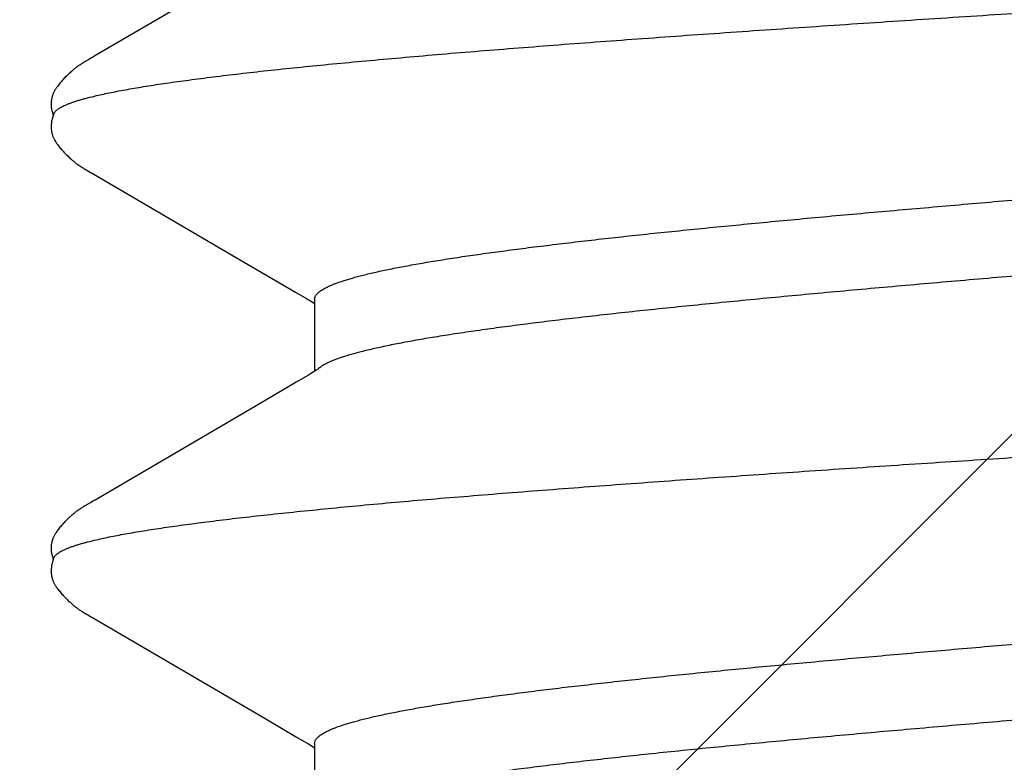
# Model space of a CAD drawing. Units: inches. Extents: x 71.2 to 83.2, y 50.1 to 60.6.
# Drawn here: x 78.1 to 78.2, y 54.9 to 55 of the extents above; entities that cross this region are included whole.
import ezdxf

# ---------------------------------------------------------------- set-up
doc = ezdxf.new("R2010")
doc.units = ezdxf.units.IN
doc.header["$MEASUREMENT"] = 0
doc.layers.add('Fastener', color=9, linetype='Continuous')
doc.layers.add('HATCH', color=8, linetype='Continuous', lineweight=0)
doc.layers.add('SCREW', color=9, linetype='Continuous', lineweight=0)

# ---------------------------------------------------------------- blocks, each defined once
blk = doc.blocks.new('0.25-14 x 1.125 HWH Steel Fastener')
at = {"layer": 'Fastener', "linetype": 'Continuous'}
for p, q in [((0.35644, 0.12313), (0.35634, 0.12305)), ((0.35654, 0.12321), (0.35644, 0.12313)), ((0.35663, 0.12328), (0.35654, 0.12321)), ((0.35672, 0.12334), (0.35663, 0.12328)), ((0.3568, 0.1234), (0.35672, 0.12334)), ((0.35688, 0.12345), (0.3568, 0.1234)), ((0.35696, 0.1235), (0.35688, 0.12345)), ((0.35703, 0.12354), (0.35696, 0.1235)), ((0.35711, 0.12359), (0.35703, 0.12354)), ((0.35718, 0.12363), (0.35711, 0.12359)), ((0.35726, 0.12367), (0.35718, 0.12363)), ((0.35733, 0.1237), (0.35726, 0.12367)), ((0.35741, 0.12373), (0.35733, 0.1237)), ((0.35748, 0.12377), (0.35741, 0.12373)), ((0.35756, 0.1238), (0.35748, 0.12377)), ((0.35763, 0.12382), (0.35756, 0.1238)), ((0.35771, 0.12385), (0.35763, 0.12382)), ((0.35779, 0.12387), (0.35771, 0.12385)), ((0.35787, 0.12389), (0.35779, 0.12387)), ((0.35795, 0.12391), (0.35787, 0.12389)), ((0.35803, 0.12393), (0.35795, 0.12391)), ((0.35811, 0.12394), (0.35803, 0.12393)), ((0.3582, 0.12395), (0.35811, 0.12394)), ((0.35829, 0.12396), (0.3582, 0.12395)), ((0.35839, 0.12397), (0.35829, 0.12396)), ((0.35849, 0.12397), (0.35839, 0.12397)), ((0.3586, 0.12398), (0.35849, 0.12397)), ((0.35871, 0.12397), (0.3586, 0.12398)), ((0.35883, 0.12397), (0.35871, 0.12397)), ((0.35896, 0.12395), (0.35883, 0.12397)), ((0.35908, 0.12394), (0.35896, 0.12395)), ((0.35921, 0.12392), (0.35908, 0.12394)), ((0.35934, 0.1239), (0.35921, 0.12392)), ((0.35947, 0.12387), (0.35934, 0.1239)), ((0.3596, 0.12383), (0.35947, 0.12387)), ((0.35972, 0.1238), (0.3596, 0.12383)), ((0.35984, 0.12376), (0.35972, 0.1238)), ((0.35994, 0.12373), (0.35984, 0.12376)), ((0.35993, 0.12377), (0.35988, 0.12375)), ((0.36005, 0.1238), (0.35993, 0.12377)), ((0.36003, 0.12369), (0.35994, 0.12373)), ((0.36011, 0.12366), (0.36003, 0.12369)), ((0.36018, 0.12384), (0.36005, 0.1238)), ((0.36031, 0.12387), (0.36018, 0.12384)), ((0.36044, 0.1239), (0.36031, 0.12387)), ((0.36057, 0.12392), (0.36044, 0.1239)), ((0.3607, 0.12394), (0.36057, 0.12392)), ((0.36082, 0.12396), (0.3607, 0.12394)), ((0.36094, 0.12397), (0.36082, 0.12396)), ((0.36106, 0.12397), (0.36094, 0.12397)), ((0.36117, 0.12398), (0.36106, 0.12397)), ((0.36128, 0.12398), (0.36117, 0.12398)), ((0.36138, 0.12397), (0.36128, 0.12398)), ((0.36148, 0.12396), (0.36138, 0.12397)), ((0.36157, 0.12396), (0.36148, 0.12396)), ((0.36165, 0.12394), (0.36157, 0.12396)), ((0.36173, 0.12393), (0.36165, 0.12394)), ((0.36181, 0.12391), (0.36173, 0.12393)), ((0.36189, 0.12389), (0.36181, 0.12391)), ((0.36197, 0.12387), (0.36189, 0.12389)), ((0.36204, 0.12385), (0.36197, 0.12387)), ((0.36212, 0.12383), (0.36204, 0.12385)), ((0.36219, 0.1238), (0.36212, 0.12383)), ((0.36227, 0.12377), (0.36219, 0.1238)), ((0.36234, 0.12374), (0.36227, 0.12377)), ((0.36241, 0.12371), (0.36234, 0.12374)), ((0.36249, 0.12367), (0.36241, 0.12371)), ((0.36256, 0.12363), (0.36249, 0.12367)), ((0.36264, 0.12359), (0.36256, 0.12363)), ((0.36271, 0.12355), (0.36264, 0.12359)), ((0.36279, 0.12351), (0.36271, 0.12355)), ((0.36286, 0.12346), (0.36279, 0.12351)), ((0.36294, 0.12341), (0.36286, 0.12346)), ((0.36302, 0.12335), (0.36294, 0.12341)), ((0.36311, 0.12329), (0.36302, 0.12335)), ((0.3632, 0.12322), (0.36311, 0.12329)), ((0.3633, 0.12315), (0.3632, 0.12322)), ((0.3634, 0.12306), (0.3633, 0.12315)), ((0.40645, 0.12314), (0.40635, 0.12306)), ((0.40655, 0.12322), (0.40645, 0.12314)), ((0.40664, 0.12329), (0.40655, 0.12322)), ((0.40673, 0.12335), (0.40664, 0.12329)), ((0.40681, 0.1234), (0.40673, 0.12335)), ((0.40689, 0.12345), (0.40681, 0.1234)), ((0.40696, 0.1235), (0.40689, 0.12345)), ((0.40704, 0.12355), (0.40696, 0.1235)), ((0.40712, 0.12359), (0.40704, 0.12355)), ((0.40719, 0.12363), (0.40712, 0.12359)), ((0.40727, 0.12367), (0.40719, 0.12363)), ((0.40734, 0.12371), (0.40727, 0.12367)), ((0.40741, 0.12374), (0.40734, 0.12371)), ((0.40749, 0.12377), (0.40741, 0.12374)), ((0.40756, 0.1238), (0.40749, 0.12377)), ((0.40764, 0.12383), (0.40756, 0.1238)), ((0.40772, 0.12385), (0.40764, 0.12383)), ((0.4078, 0.12387), (0.40772, 0.12385)), ((0.40787, 0.12389), (0.4078, 0.12387)), ((0.40795, 0.12391), (0.40787, 0.12389)), ((0.40804, 0.12393), (0.40795, 0.12391)), ((0.40812, 0.12394), (0.40804, 0.12393)), ((0.40821, 0.12395), (0.40812, 0.12394)), ((0.4083, 0.12396), (0.40821, 0.12395)), ((0.40839, 0.12397), (0.4083, 0.12396)), ((0.4085, 0.12397), (0.40839, 0.12397)), ((0.40861, 0.12398), (0.4085, 0.12397)), ((0.40872, 0.12397), (0.40861, 0.12398)), ((0.40884, 0.12397), (0.40872, 0.12397)), ((0.40896, 0.12395), (0.40884, 0.12397)), ((0.40909, 0.12394), (0.40896, 0.12395)), ((0.40922, 0.12392), (0.40909, 0.12394)), ((0.40935, 0.12389), (0.40922, 0.12392)), ((0.40948, 0.12386), (0.40935, 0.12389)), ((0.40961, 0.12383), (0.40948, 0.12386)), ((0.40973, 0.1238), (0.40961, 0.12383)), ((0.40984, 0.12376), (0.40973, 0.1238)), ((0.40994, 0.12372), (0.40984, 0.12376)), ((0.40994, 0.12377), (0.40988, 0.12375)), ((0.41005, 0.1238), (0.40994, 0.12377)), ((0.41003, 0.12369), (0.40994, 0.12372)), ((0.41011, 0.12366), (0.41003, 0.12369)), ((0.41018, 0.12384), (0.41005, 0.1238)), ((0.41031, 0.12387), (0.41018, 0.12384)), ((0.41044, 0.1239), (0.41031, 0.12387)), ((0.41057, 0.12392), (0.41044, 0.1239)), ((0.4107, 0.12394), (0.41057, 0.12392)), ((0.41082, 0.12396), (0.4107, 0.12394)), ((0.41094, 0.12397), (0.41082, 0.12396)), ((0.41106, 0.12397), (0.41094, 0.12397)), ((0.41117, 0.12398), (0.41106, 0.12397)), ((0.41128, 0.12398), (0.41117, 0.12398)), ((0.41138, 0.12397), (0.41128, 0.12398)), ((0.41147, 0.12396), (0.41138, 0.12397)), ((0.41156, 0.12395), (0.41147, 0.12396)), ((0.41165, 0.12394), (0.41156, 0.12395)), ((0.41173, 0.12393), (0.41165, 0.12394)), ((0.41181, 0.12391), (0.41173, 0.12393)), ((0.41189, 0.12389), (0.41181, 0.12391)), ((0.41196, 0.12387), (0.41189, 0.12389)), ((0.41204, 0.12385), (0.41196, 0.12387)), ((0.41212, 0.12383), (0.41204, 0.12385)), ((0.41219, 0.1238), (0.41212, 0.12383)), ((0.41226, 0.12377), (0.41219, 0.1238)), ((0.41234, 0.12374), (0.41226, 0.12377)), ((0.41241, 0.12371), (0.41234, 0.12374)), ((0.41248, 0.12367), (0.41241, 0.12371)), ((0.41256, 0.12364), (0.41248, 0.12367)), ((0.41263, 0.1236), (0.41256, 0.12364)), ((0.41271, 0.12355), (0.41263, 0.1236)), ((0.41278, 0.12351), (0.41271, 0.12355)), ((0.41286, 0.12346), (0.41278, 0.12351)), ((0.41294, 0.12341), (0.41286, 0.12346)), ((0.41302, 0.12336), (0.41294, 0.12341)), ((0.4131, 0.12329), (0.41302, 0.12336)), ((0.41319, 0.12323), (0.4131, 0.12329)), ((0.41329, 0.12315), (0.41319, 0.12323)), ((0.4134, 0.12307), (0.41329, 0.12315)), ((0.35525, 0.12204), (0.35516, 0.12195)), ((0.35535, 0.12214), (0.35525, 0.12204)), ((0.35544, 0.12224), (0.35535, 0.12214)), ((0.35553, 0.12233), (0.35544, 0.12224)), ((0.35563, 0.12243), (0.35553, 0.12233)), ((0.35573, 0.12252), (0.35563, 0.12243)), ((0.35583, 0.12261), (0.35573, 0.12252)), ((0.35593, 0.1227), (0.35583, 0.12261)), ((0.35603, 0.12279), (0.35593, 0.1227)), ((0.35613, 0.12288), (0.35603, 0.12279)), ((0.35623, 0.12297), (0.35613, 0.12288)), ((0.35634, 0.12305), (0.35623, 0.12297)), ((0.36351, 0.12298), (0.3634, 0.12306)), ((0.36361, 0.12289), (0.36351, 0.12298)), ((0.36372, 0.1228), (0.36361, 0.12289)), ((0.36382, 0.12271), (0.36372, 0.1228)), ((0.36392, 0.12262), (0.36382, 0.12271)), ((0.36403, 0.12252), (0.36392, 0.12262)), ((0.36413, 0.12243), (0.36403, 0.12252)), ((0.36422, 0.12233), (0.36413, 0.12243)), ((0.36432, 0.12223), (0.36422, 0.12233)), ((0.36442, 0.12214), (0.36432, 0.12223)), ((0.36451, 0.12204), (0.36442, 0.12214)), ((0.3646, 0.12194), (0.36451, 0.12204)), ((0.40526, 0.12205), (0.40517, 0.12195)), ((0.40535, 0.12215), (0.40526, 0.12205)), ((0.40545, 0.12224), (0.40535, 0.12215)), ((0.40554, 0.12234), (0.40545, 0.12224)), ((0.40564, 0.12243), (0.40554, 0.12234)), ((0.40574, 0.12253), (0.40564, 0.12243)), ((0.40584, 0.12262), (0.40574, 0.12253)), ((0.40594, 0.12271), (0.40584, 0.12262)), ((0.40604, 0.1228), (0.40594, 0.12271)), ((0.40614, 0.12289), (0.40604, 0.1228)), ((0.40624, 0.12298), (0.40614, 0.12289)), ((0.40635, 0.12306), (0.40624, 0.12298)), ((0.4135, 0.12299), (0.4134, 0.12307)), ((0.41361, 0.1229), (0.4135, 0.12299)), ((0.41371, 0.12281), (0.41361, 0.1229)), ((0.41381, 0.12272), (0.41371, 0.12281)), ((0.41392, 0.12262), (0.41381, 0.12272)), ((0.41402, 0.12253), (0.41392, 0.12262)), ((0.41412, 0.12243), (0.41402, 0.12253)), ((0.41422, 0.12234), (0.41412, 0.12243)), ((0.41431, 0.12224), (0.41422, 0.12234)), ((0.41441, 0.12214), (0.41431, 0.12224)), ((0.4145, 0.12205), (0.41441, 0.12214)), ((0.4146, 0.12195), (0.4145, 0.12205)), ((0.3543, 0.12089), (0.35427, 0.12085)), ((0.35433, 0.12094), (0.3543, 0.12089)), ((0.35437, 0.12099), (0.35433, 0.12094)), ((0.3544, 0.12104), (0.35437, 0.12099)), ((0.35444, 0.12108), (0.3544, 0.12104)), ((0.35447, 0.12113), (0.35444, 0.12108)), ((0.35451, 0.12118), (0.35447, 0.12113)), ((0.35455, 0.12123), (0.35451, 0.12118)), ((0.35459, 0.12129), (0.35455, 0.12123)), ((0.35463, 0.12134), (0.35459, 0.12129)), ((0.35468, 0.1214), (0.35463, 0.12134)), ((0.35473, 0.12146), (0.35468, 0.1214)), ((0.35479, 0.12153), (0.35473, 0.12146)), ((0.35485, 0.1216), (0.35479, 0.12153)), ((0.35492, 0.12168), (0.35485, 0.1216)), ((0.35499, 0.12176), (0.35492, 0.12168)), ((0.35507, 0.12185), (0.35499, 0.12176)), ((0.35516, 0.12195), (0.35507, 0.12185)), ((0.36469, 0.12185), (0.3646, 0.12194)), ((0.36477, 0.12176), (0.36469, 0.12185)), ((0.36484, 0.12168), (0.36477, 0.12176)), ((0.36491, 0.1216), (0.36484, 0.12168)), ((0.36497, 0.12154), (0.36491, 0.1216)), ((0.36502, 0.12147), (0.36497, 0.12154)), ((0.36507, 0.12141), (0.36502, 0.12147)), ((0.36512, 0.12135), (0.36507, 0.12141)), ((0.36516, 0.1213), (0.36512, 0.12135)), ((0.3652, 0.12124), (0.36516, 0.1213)), ((0.36524, 0.12119), (0.3652, 0.12124)), ((0.36528, 0.12114), (0.36524, 0.12119)), ((0.36532, 0.12109), (0.36528, 0.12114)), ((0.36535, 0.12105), (0.36532, 0.12109)), ((0.36539, 0.121), (0.36535, 0.12105)), ((0.36542, 0.12095), (0.36539, 0.121)), ((0.36546, 0.1209), (0.36542, 0.12095)), ((0.36549, 0.12085), (0.36546, 0.1209)), ((0.4043, 0.1209), (0.40427, 0.12085)), ((0.40433, 0.12094), (0.4043, 0.1209)), ((0.40437, 0.12099), (0.40433, 0.12094)), ((0.4044, 0.12104), (0.40437, 0.12099)), ((0.40444, 0.12109), (0.4044, 0.12104)), ((0.40447, 0.12114), (0.40444, 0.12109)), ((0.40451, 0.12118), (0.40447, 0.12114)), ((0.40455, 0.12124), (0.40451, 0.12118)), ((0.40459, 0.12129), (0.40455, 0.12124)), ((0.40464, 0.12135), (0.40459, 0.12129)), ((0.40468, 0.1214), (0.40464, 0.12135)), ((0.40474, 0.12147), (0.40468, 0.1214)), ((0.40479, 0.12153), (0.40474, 0.12147)), ((0.40485, 0.1216), (0.40479, 0.12153)), ((0.40492, 0.12168), (0.40485, 0.1216)), ((0.40499, 0.12176), (0.40492, 0.12168)), ((0.40508, 0.12186), (0.40499, 0.12176)), ((0.40517, 0.12195), (0.40508, 0.12186)), ((0.41469, 0.12185), (0.4146, 0.12195)), ((0.41477, 0.12176), (0.41469, 0.12185)), ((0.41484, 0.12168), (0.41477, 0.12176)), ((0.4149, 0.12161), (0.41484, 0.12168)), ((0.41496, 0.12154), (0.4149, 0.12161)), ((0.41502, 0.12147), (0.41496, 0.12154)), ((0.41507, 0.12141), (0.41502, 0.12147)), ((0.41511, 0.12135), (0.41507, 0.12141)), ((0.41516, 0.1213), (0.41511, 0.12135)), ((0.4152, 0.12125), (0.41516, 0.1213)), ((0.41524, 0.12119), (0.4152, 0.12125)), ((0.41528, 0.12115), (0.41524, 0.12119)), ((0.41531, 0.1211), (0.41528, 0.12115)), ((0.41535, 0.12105), (0.41531, 0.1211)), ((0.41538, 0.121), (0.41535, 0.12105)), ((0.41542, 0.12095), (0.41538, 0.121)), ((0.41545, 0.1209), (0.41542, 0.12095)), ((0.41549, 0.12085), (0.41545, 0.1209)), ((0.35364, 0.11984), (0.35343, 0.11945)), ((0.35372, 0.11996), (0.35364, 0.11984)), ((0.35378, 0.12008), (0.35372, 0.11996)), ((0.35384, 0.12018), (0.35378, 0.12008)), ((0.3539, 0.12027), (0.35384, 0.12018)), ((0.35396, 0.12037), (0.3539, 0.12027)), ((0.35399, 0.12042), (0.35396, 0.12037)), ((0.35402, 0.12047), (0.35399, 0.12042)), ((0.35405, 0.12051), (0.35402, 0.12047)), ((0.35408, 0.12056), (0.35405, 0.12051)), ((0.35411, 0.12061), (0.35408, 0.12056)), ((0.35414, 0.12066), (0.35411, 0.12061)), ((0.35417, 0.1207), (0.35414, 0.12066)), ((0.3542, 0.12075), (0.35417, 0.1207)), ((0.35423, 0.1208), (0.3542, 0.12075)), ((0.35427, 0.12085), (0.35423, 0.1208)), ((0.36552, 0.1208), (0.36549, 0.12085)), ((0.36555, 0.12076), (0.36552, 0.1208)), ((0.36559, 0.12071), (0.36555, 0.12076)), ((0.36562, 0.12066), (0.36559, 0.12071)), ((0.36565, 0.12061), (0.36562, 0.12066)), ((0.36568, 0.12056), (0.36565, 0.12061)), ((0.36571, 0.12051), (0.36568, 0.12056)), ((0.36574, 0.12047), (0.36571, 0.12051)), ((0.36577, 0.12042), (0.36574, 0.12047)), ((0.3658, 0.12037), (0.36577, 0.12042)), ((0.36586, 0.12028), (0.3658, 0.12037)), ((0.36592, 0.12018), (0.36586, 0.12028)), ((0.36598, 0.12008), (0.36592, 0.12018)), ((0.36604, 0.11998), (0.36598, 0.12008)), ((0.3661, 0.11986), (0.36604, 0.11998)), ((0.36635, 0.11942), (0.3661, 0.11986)), ((0.40365, 0.11984), (0.40343, 0.11946)), ((0.40372, 0.11997), (0.40365, 0.11984)), ((0.40378, 0.12008), (0.40372, 0.11997)), ((0.40384, 0.12018), (0.40378, 0.12008)), ((0.4039, 0.12028), (0.40384, 0.12018)), ((0.40396, 0.12037), (0.4039, 0.12028)), ((0.40399, 0.12042), (0.40396, 0.12037)), ((0.40402, 0.12047), (0.40399, 0.12042)), ((0.40405, 0.12052), (0.40402, 0.12047)), ((0.40408, 0.12056), (0.40405, 0.12052)), ((0.40411, 0.12061), (0.40408, 0.12056)), ((0.40414, 0.12066), (0.40411, 0.12061)), ((0.40417, 0.12071), (0.40414, 0.12066)), ((0.4042, 0.12075), (0.40417, 0.12071)), ((0.40423, 0.1208), (0.4042, 0.12075)), ((0.40427, 0.12085), (0.40423, 0.1208)), ((0.41552, 0.12081), (0.41549, 0.12085)), ((0.41555, 0.12076), (0.41552, 0.12081)), ((0.41559, 0.12071), (0.41555, 0.12076)), ((0.41562, 0.12066), (0.41559, 0.12071)), ((0.41565, 0.12061), (0.41562, 0.12066)), ((0.41568, 0.12056), (0.41565, 0.12061)), ((0.41571, 0.12052), (0.41568, 0.12056)), ((0.41574, 0.12047), (0.41571, 0.12052)), ((0.41577, 0.12042), (0.41574, 0.12047)), ((0.4158, 0.12037), (0.41577, 0.12042)), ((0.41586, 0.12028), (0.4158, 0.12037)), ((0.41592, 0.12018), (0.41586, 0.12028)), ((0.41597, 0.12008), (0.41592, 0.12018)), ((0.41604, 0.11998), (0.41597, 0.12008)), ((0.4161, 0.11986), (0.41604, 0.11998)), ((0.41635, 0.11943), (0.4161, 0.11986)), ((0.35325, 0.11914), (0.35287, 0.1185)), ((0.35335, 0.11932), (0.35325, 0.11914)), ((0.35343, 0.11945), (0.35335, 0.11932)), ((0.36644, 0.11927), (0.36635, 0.11942)), ((0.36657, 0.11903), (0.36644, 0.11927)), ((0.37772, 0.09999), (0.36657, 0.11903)), ((0.40326, 0.11915), (0.40288, 0.11852)), ((0.40336, 0.11933), (0.40326, 0.11915)), ((0.40343, 0.11946), (0.40336, 0.11933)), ((0.41644, 0.11927), (0.41635, 0.11943)), ((0.41657, 0.11904), (0.41644, 0.11927)), ((0.42771, 0.1), (0.41657, 0.11904)), ((0.35287, 0.1185), (0.34195, 0.0998)), ((0.40288, 0.11852), (0.39394, 0.1032)), ((0.39394, 0.1032), (0.38997, 0.09644)), ((0.37986, 0.09636), (0.37772, 0.09999)), ((0.34195, 0.0998), (0.33997, 0.09644)), ((0.33997, 0.09644), (0.33926, 0.09522)), ((0.38065, 0.095), (0.37986, 0.09636)), ((0.38997, 0.09644), (0.38926, 0.09521)), ((0.33918, 0.0943), (0.33108, 0.0943)), ((0.33877, 0.09441), (0.3387, 0.0943)), ((0.33888, 0.09458), (0.33877, 0.09441)), ((0.33899, 0.09476), (0.33888, 0.09458)), ((0.33912, 0.09497), (0.33899, 0.09476)), ((0.33926, 0.09522), (0.33912, 0.09497)), ((0.38078, 0.09477), (0.38065, 0.095)), ((0.3809, 0.09458), (0.38078, 0.09477)), ((0.381, 0.09442), (0.3809, 0.09458)), ((0.3811, 0.09426), (0.381, 0.09442)), ((0.38918, 0.0943), (0.38108, 0.0943)), ((0.38877, 0.09441), (0.3887, 0.0943)), ((0.38888, 0.09458), (0.38877, 0.09441)), ((0.38899, 0.09476), (0.38888, 0.09458)), ((0.38911, 0.09497), (0.38899, 0.09476)), ((0.38926, 0.09521), (0.38911, 0.09497)), ((0.3812, 0.09412), (0.3811, 0.09426)), ((0.38129, 0.09399), (0.3812, 0.09412)), ((0.38138, 0.09386), (0.38129, 0.09399)), ((0.38147, 0.09374), (0.38138, 0.09386)), ((0.38148, 0.09372), (0.38147, 0.09374)), ((0.34126, 0.09109), (0.34161, 0.08993)), ((0.39126, 0.09109), (0.39161, 0.08993))]:
    blk.add_line(p, q, dxfattribs=at)
blk.add_arc((0.35966, 0.08358), 0.02422, 17.6375, 18.0564, dxfattribs=at)
for points, knots in [([(0.36011, 0.12366), (0.36015, 0.12364), (0.36024, 0.12358), (0.36037, 0.12348), (0.36049, 0.12334), (0.36062, 0.12318), (0.36074, 0.12298), (0.36087, 0.12276), (0.36099, 0.1225), (0.36112, 0.12221), (0.36124, 0.1219), (0.36137, 0.12155), (0.36149, 0.12117), (0.36162, 0.12077), (0.36174, 0.12033), (0.36191, 0.11969), (0.36203, 0.1192), (0.36211, 0.11885)], [0, 0, 0, 0, 0.027359, 0.058025, 0.092657, 0.131706, 0.175482, 0.224191, 0.277977, 0.336939, 0.401147, 0.470648, 0.545475, 0.625649, 0.711184, 0.802088, 1, 1, 1, 1]), ([(0.41011, 0.12366), (0.41015, 0.12364), (0.41024, 0.12358), (0.41037, 0.12348), (0.41049, 0.12334), (0.41062, 0.12318), (0.41074, 0.12298), (0.41087, 0.12275), (0.41099, 0.12249), (0.41112, 0.12221), (0.41124, 0.12189), (0.41137, 0.12154), (0.41149, 0.12117), (0.41162, 0.12076), (0.41174, 0.12033), (0.41191, 0.11969), (0.41203, 0.11919), (0.41211, 0.11885)], [0, 0, 0, 0, 0.027386, 0.058097, 0.0928, 0.131955, 0.175864, 0.224721, 0.278653, 0.337745, 0.402051, 0.471604, 0.546427, 0.626539, 0.711951, 0.802667, 1, 1, 1, 1]), ([(0.36211, 0.11885), (0.36217, 0.11859), (0.36229, 0.11805), (0.36247, 0.11721), (0.36264, 0.11631), (0.36282, 0.11535), (0.36299, 0.11434), (0.36323, 0.11288), (0.36353, 0.11092), (0.36388, 0.1084), (0.36423, 0.10567), (0.36458, 0.10273), (0.36493, 0.09958), (0.36528, 0.09625), (0.36563, 0.09273), (0.36599, 0.08903), (0.36634, 0.08515), (0.36669, 0.08111), (0.36704, 0.0769), (0.36739, 0.07253), (0.36787, 0.06642), (0.36846, 0.05848), (0.36916, 0.04863), (0.36987, 0.03842), (0.37057, 0.02791), (0.37115, 0.01901), (0.37162, 0.01179), (0.37232, 0.00089), (0.37313, -0.0118), (0.37407, -0.0262), (0.37477, -0.03676), (0.37547, -0.04701), (0.37617, -0.05689), (0.37676, -0.06487), (0.37724, -0.07102), (0.37759, -0.07544), (0.37795, -0.07971), (0.3783, -0.08383), (0.37865, -0.08778), (0.379, -0.09156), (0.37935, -0.09514), (0.37971, -0.09854), (0.38006, -0.10174), (0.38035, -0.10429), (0.38059, -0.10623), (0.38077, -0.10761), (0.38095, -0.10894), (0.38118, -0.1106), (0.38141, -0.11218), (0.38165, -0.1137), (0.38183, -0.11475), (0.382, -0.11574), (0.38218, -0.11668), (0.38235, -0.11756), (0.38253, -0.11838), (0.38271, -0.11915), (0.38288, -0.11986), (0.38306, -0.1205), (0.38323, -0.12109), (0.38341, -0.12162), (0.38358, -0.12209), (0.38373, -0.12244), (0.38385, -0.12269), (0.38394, -0.12286), (0.38403, -0.12301), (0.38412, -0.12315), (0.38421, -0.12327), (0.38429, -0.12338), (0.38438, -0.12347), (0.38449, -0.12357), (0.38459, -0.12363), (0.38465, -0.12366)], [0, 0, 0, 0, 0.003294, 0.006819, 0.010574, 0.014558, 0.018769, 0.023205, 0.032749, 0.043177, 0.054475, 0.066623, 0.079596, 0.093353, 0.107861, 0.123096, 0.13904, 0.155678, 0.172994, 0.190962, 0.209547, 0.24835, 0.288929, 0.330946, 0.374203, 0.418358, 0.440666, 0.463072, 0.552707, 0.59702, 0.640505, 0.682708, 0.723376, 0.762306, 0.781037, 0.799225, 0.816825, 0.833787, 0.850056, 0.865588, 0.88036, 0.894354, 0.907568, 0.919996, 0.925905, 0.931603, 0.937086, 0.94235, 0.952211, 0.956805, 0.961172, 0.96531, 0.96922, 0.9729, 0.97635, 0.979568, 0.982554, 0.985306, 0.987824, 0.990107, 0.992159, 0.993983, 0.994811, 0.995584, 0.996303, 0.99697, 0.997587, 0.998154, 0.998675, 0.999154, 1, 1, 1, 1]), ([(0.41211, 0.11885), (0.41217, 0.11859), (0.41229, 0.11805), (0.41247, 0.11721), (0.41264, 0.11631), (0.41282, 0.11535), (0.41299, 0.11434), (0.41323, 0.11288), (0.41353, 0.11092), (0.41388, 0.10839), (0.41423, 0.10565), (0.41459, 0.1027), (0.41494, 0.09954), (0.41529, 0.0962), (0.41564, 0.09267), (0.41599, 0.08895), (0.41634, 0.08506), (0.4167, 0.081), (0.41705, 0.07678), (0.4174, 0.07242), (0.41788, 0.06633), (0.41847, 0.0584), (0.41917, 0.04856), (0.41987, 0.03832), (0.42058, 0.02776), (0.42128, 0.01698), (0.42198, 0.0061), (0.42257, -0.00299), (0.42304, -0.01026), (0.4235, -0.01747), (0.42408, -0.02637), (0.42478, -0.03688), (0.42548, -0.04711), (0.42618, -0.05698), (0.42677, -0.06494), (0.42724, -0.07108), (0.4276, -0.07548), (0.42795, -0.07973), (0.4283, -0.08383), (0.42865, -0.08777), (0.429, -0.09154), (0.42935, -0.09513), (0.4297, -0.09853), (0.43006, -0.10174), (0.43035, -0.10428), (0.43059, -0.10622), (0.43077, -0.10759), (0.43094, -0.10892), (0.43117, -0.11058), (0.43146, -0.11252), (0.43176, -0.11437), (0.432, -0.11574), (0.43218, -0.11668), (0.43235, -0.11756), (0.43253, -0.11839), (0.43271, -0.11916), (0.43288, -0.11987), (0.43306, -0.12051), (0.43324, -0.1211), (0.43341, -0.12163), (0.43359, -0.1221), (0.43374, -0.12245), (0.43386, -0.1227), (0.43394, -0.12286), (0.43403, -0.12302), (0.43412, -0.12315), (0.43421, -0.12327), (0.43429, -0.12338), (0.43438, -0.12347), (0.43449, -0.12357), (0.43459, -0.12363), (0.43465, -0.12366)], [0, 0, 0, 0, 0.003298, 0.006825, 0.010581, 0.014564, 0.018774, 0.023209, 0.032757, 0.043209, 0.054546, 0.066741, 0.079758, 0.093556, 0.108104, 0.123395, 0.139419, 0.156136, 0.173494, 0.191453, 0.209981, 0.248618, 0.289148, 0.331278, 0.374824, 0.419273, 0.464066, 0.508915, 0.531289, 0.553572, 0.597699, 0.640983, 0.68311, 0.723747, 0.762621, 0.781291, 0.799395, 0.816897, 0.833769, 0.849991, 0.865527, 0.880324, 0.894336, 0.907548, 0.919945, 0.925835, 0.931518, 0.936993, 0.942257, 0.952139, 0.961136, 0.965295, 0.969225, 0.972921, 0.976383, 0.979609, 0.982598, 0.98535, 0.987864, 0.990143, 0.992188, 0.994005, 0.99483, 0.9956, 0.996316, 0.996981, 0.997595, 0.99816, 0.998679, 0.999156, 1, 1, 1, 1]), ([(0.33918, 0.0943), (0.33922, 0.0943), (0.33931, 0.09429), (0.33944, 0.09425), (0.33957, 0.09419), (0.33971, 0.0941), (0.33984, 0.09398), (0.33997, 0.09384), (0.3401, 0.09367), (0.34023, 0.09348), (0.34036, 0.09327), (0.34049, 0.09303), (0.34062, 0.09277), (0.34075, 0.09248), (0.34088, 0.09216), (0.34105, 0.0917), (0.34118, 0.09134), (0.34126, 0.09109)], [0, 0, 0, 0, 0.032782, 0.066739, 0.102966, 0.142366, 0.185636, 0.233302, 0.285753, 0.343266, 0.406032, 0.474183, 0.547817, 0.627, 0.711779, 0.80219, 1, 1, 1, 1]), ([(0.38918, 0.0943), (0.38922, 0.0943), (0.38931, 0.09429), (0.38944, 0.09425), (0.38957, 0.09419), (0.38971, 0.09409), (0.38984, 0.09398), (0.38997, 0.09384), (0.3901, 0.09367), (0.39023, 0.09348), (0.39036, 0.09327), (0.39049, 0.09303), (0.39062, 0.09276), (0.39075, 0.09247), (0.39088, 0.09216), (0.39105, 0.0917), (0.39118, 0.09134), (0.39126, 0.09109)], [0, 0, 0, 0, 0.032722, 0.066673, 0.102929, 0.142379, 0.185715, 0.233461, 0.286009, 0.343624, 0.406485, 0.474716, 0.548399, 0.62759, 0.712323, 0.802624, 1, 1, 1, 1]), ([(0.38269, 0.09109), (0.38264, 0.09123), (0.38254, 0.09152), (0.38239, 0.09193), (0.38224, 0.09231), (0.38209, 0.09266), (0.38194, 0.09297), (0.38179, 0.09325), (0.38164, 0.0935), (0.38154, 0.09365), (0.38148, 0.09372)], [0, 0, 0, 0, 0.160922, 0.311396, 0.451472, 0.581226, 0.700772, 0.810261, 0.909905, 1, 1, 1, 1]), ([(0.3556, -0.0943), (0.35557, -0.0943), (0.35551, -0.09429), (0.35542, -0.09428), (0.35533, -0.09425), (0.35524, -0.0942), (0.35515, -0.09415), (0.35506, -0.09408), (0.35497, -0.094), (0.35488, -0.09391), (0.35479, -0.09381), (0.35467, -0.09365), (0.35452, -0.09343), (0.35434, -0.09312), (0.35416, -0.09276), (0.35398, -0.09236), (0.35381, -0.09191), (0.35363, -0.09142), (0.35345, -0.09088), (0.35327, -0.09029), (0.35309, -0.08966), (0.35292, -0.08898), (0.35274, -0.08826), (0.35256, -0.08749), (0.35232, -0.08638), (0.35201, -0.08489), (0.35166, -0.08296), (0.3513, -0.08087), (0.35094, -0.07861), (0.35059, -0.0762), (0.35023, -0.07363), (0.34987, -0.07092), (0.34952, -0.06806), (0.34916, -0.06506), (0.3488, -0.06193), (0.34845, -0.05869), (0.34809, -0.05533), (0.34761, -0.05063), (0.34701, -0.04452), (0.3463, -0.03691), (0.34559, -0.02899), (0.34487, -0.02084), (0.34392, -0.00972), (0.34298, 0.00148), (0.34203, 0.01267), (0.34132, 0.02096), (0.34061, 0.0291), (0.3399, 0.037), (0.3393, 0.0434), (0.33882, 0.04837), (0.33846, 0.05195), (0.33811, 0.05542), (0.33775, 0.05879), (0.33739, 0.06203), (0.33704, 0.06515), (0.33668, 0.06814), (0.33632, 0.07099), (0.33597, 0.0737), (0.33561, 0.07626), (0.33525, 0.07867), (0.3349, 0.08092), (0.33454, 0.08301), (0.33424, 0.08465), (0.33399, 0.08588), (0.33381, 0.08673), (0.33363, 0.08754), (0.33346, 0.08831), (0.33328, 0.08902), (0.3331, 0.0897), (0.33292, 0.09032), (0.3328, 0.09072), (0.33274, 0.09092)], [0, 0, 0, 0, 0.000481, 0.00097, 0.001475, 0.002005, 0.002564, 0.00316, 0.003794, 0.004472, 0.005196, 0.005968, 0.007662, 0.009565, 0.011686, 0.014031, 0.016604, 0.019408, 0.022446, 0.025717, 0.029221, 0.032956, 0.036923, 0.041121, 0.04555, 0.055103, 0.065571, 0.07692, 0.089112, 0.102132, 0.115969, 0.130602, 0.146005, 0.162138, 0.178944, 0.196376, 0.214421, 0.233065, 0.271968, 0.312821, 0.355437, 0.399291, 0.443859, 0.53412, 0.579185, 0.623728, 0.66744, 0.709881, 0.750744, 0.770501, 0.789736, 0.808388, 0.826436, 0.843875, 0.860668, 0.876752, 0.892083, 0.90665, 0.920448, 0.933457, 0.945655, 0.957007, 0.967473, 0.972363, 0.97702, 0.981443, 0.985629, 0.989578, 0.993288, 0.996762, 1, 1, 1, 1]), ([(0.34161, 0.08993), (0.34167, 0.08973), (0.34178, 0.0893), (0.34195, 0.08864), (0.34212, 0.08794), (0.34235, 0.08693), (0.34264, 0.08556), (0.34297, 0.0838), (0.34331, 0.0819), (0.34365, 0.07984), (0.34398, 0.07764), (0.34432, 0.07529), (0.34466, 0.07281), (0.345, 0.0702), (0.34534, 0.06747), (0.34567, 0.06461), (0.34601, 0.06164), (0.34635, 0.05855), (0.34669, 0.05535), (0.34715, 0.05088), (0.34772, 0.04506), (0.34839, 0.03786), (0.34907, 0.03039), (0.34974, 0.02272), (0.35042, 0.01488), (0.35132, 0.00426), (0.35222, -0.00638), (0.35312, -0.01699), (0.35379, -0.02479), (0.35447, -0.03242), (0.35514, -0.0398), (0.35581, -0.04689), (0.35638, -0.05261), (0.35684, -0.057), (0.35718, -0.06016), (0.35752, -0.06321), (0.35786, -0.06614), (0.3582, -0.06894), (0.35854, -0.07162), (0.35888, -0.07416), (0.35921, -0.07657), (0.35955, -0.07884), (0.35989, -0.08096), (0.36023, -0.08295), (0.36057, -0.08478), (0.36086, -0.08621), (0.36109, -0.08728), (0.36126, -0.08802), (0.36143, -0.08872), (0.36159, -0.08938), (0.36176, -0.09), (0.36193, -0.09058), (0.3621, -0.09111), (0.36227, -0.09161), (0.36244, -0.09207), (0.36261, -0.09248), (0.36278, -0.09285), (0.36295, -0.09318), (0.36312, -0.09347), (0.36324, -0.09364), (0.36329, -0.09372)], [0, 0, 0, 0, 0.003471, 0.007154, 0.011047, 0.015152, 0.02399, 0.033651, 0.044112, 0.055357, 0.067387, 0.08019, 0.093725, 0.107945, 0.122823, 0.138342, 0.154491, 0.171269, 0.188665, 0.206636, 0.244115, 0.283296, 0.32384, 0.36553, 0.408106, 0.451273, 0.53808, 0.581138, 0.623606, 0.665015, 0.705105, 0.743667, 0.780428, 0.798105, 0.815256, 0.831828, 0.84777, 0.86304, 0.877608, 0.891458, 0.904578, 0.916965, 0.928611, 0.939486, 0.949556, 0.958803, 0.963114, 0.967214, 0.971105, 0.974784, 0.978252, 0.981508, 0.984553, 0.987386, 0.990007, 0.992417, 0.994617, 0.996609, 0.998401, 1, 1, 1, 1]), ([(0.4056, -0.0943), (0.40557, -0.0943), (0.40551, -0.09429), (0.40542, -0.09428), (0.40533, -0.09425), (0.40524, -0.0942), (0.40515, -0.09415), (0.40503, -0.09406), (0.40488, -0.09391), (0.4047, -0.0937), (0.40452, -0.09343), (0.40434, -0.09313), (0.40416, -0.09277), (0.40399, -0.09237), (0.40381, -0.09192), (0.40363, -0.09143), (0.40345, -0.09088), (0.40327, -0.0903), (0.4031, -0.08966), (0.40292, -0.08898), (0.40274, -0.08826), (0.40256, -0.0875), (0.40238, -0.08668), (0.4022, -0.08583), (0.40196, -0.0846), (0.40166, -0.08296), (0.4013, -0.08087), (0.40094, -0.07861), (0.40059, -0.0762), (0.40023, -0.07364), (0.39987, -0.07093), (0.39952, -0.06807), (0.39916, -0.06507), (0.3988, -0.06193), (0.39844, -0.05867), (0.39809, -0.05528), (0.3976, -0.05057), (0.397, -0.04444), (0.39629, -0.03685), (0.39558, -0.02895), (0.39487, -0.02082), (0.39392, -0.0097), (0.39298, 0.00151), (0.39203, 0.01272), (0.39132, 0.02102), (0.39061, 0.02914), (0.39001, 0.03578), (0.38953, 0.04096), (0.38917, 0.04473), (0.38881, 0.04842), (0.38845, 0.05202), (0.3881, 0.05551), (0.38774, 0.05888), (0.38738, 0.06212), (0.38703, 0.06524), (0.38667, 0.06822), (0.38631, 0.07106), (0.38596, 0.07376), (0.3856, 0.07632), (0.38525, 0.07872), (0.38489, 0.08097), (0.38454, 0.08304), (0.38418, 0.08496), (0.38388, 0.08644), (0.38363, 0.08754), (0.38346, 0.08831), (0.38328, 0.08902), (0.3831, 0.0897), (0.38292, 0.09032), (0.3828, 0.09072), (0.38274, 0.09092)], [0, 0, 0, 0, 0.000477, 0.000963, 0.001466, 0.001992, 0.002548, 0.00314, 0.004444, 0.005931, 0.007617, 0.009513, 0.01163, 0.013972, 0.016546, 0.019355, 0.022398, 0.025676, 0.029187, 0.032929, 0.036903, 0.041107, 0.045541, 0.050204, 0.055096, 0.065554, 0.076903, 0.089111, 0.102138, 0.115955, 0.130554, 0.145928, 0.162059, 0.178924, 0.196475, 0.214656, 0.233404, 0.272378, 0.313209, 0.355596, 0.39929, 0.443963, 0.534319, 0.579476, 0.624023, 0.667682, 0.710088, 0.730747, 0.751, 0.770804, 0.790104, 0.808841, 0.826956, 0.844398, 0.861128, 0.87714, 0.892432, 0.906986, 0.92078, 0.933771, 0.945909, 0.957169, 0.96755, 0.977044, 0.98145, 0.985626, 0.989569, 0.993279, 0.996756, 1, 1, 1, 1]), ([(0.39161, 0.08993), (0.39167, 0.08973), (0.39178, 0.0893), (0.39195, 0.08864), (0.39212, 0.08794), (0.39235, 0.08692), (0.39264, 0.08556), (0.39297, 0.0838), (0.39331, 0.08189), (0.39365, 0.07983), (0.39399, 0.07762), (0.39433, 0.07527), (0.39466, 0.07278), (0.395, 0.07016), (0.39534, 0.06742), (0.39568, 0.06455), (0.39602, 0.06157), (0.39636, 0.05847), (0.3967, 0.05526), (0.39715, 0.0508), (0.39772, 0.04501), (0.3984, 0.03782), (0.39907, 0.03034), (0.39975, 0.02263), (0.40043, 0.01475), (0.40111, 0.00677), (0.40178, -0.00124), (0.40246, -0.00921), (0.40313, -0.01712), (0.4038, -0.02489), (0.40447, -0.03249), (0.40515, -0.03986), (0.40582, -0.04694), (0.40639, -0.05265), (0.40684, -0.05703), (0.40718, -0.06017), (0.40752, -0.0632), (0.40786, -0.06612), (0.4082, -0.06892), (0.40854, -0.0716), (0.40887, -0.07414), (0.40921, -0.07655), (0.40955, -0.07882), (0.40989, -0.08095), (0.41022, -0.08292), (0.41056, -0.08476), (0.4109, -0.08644), (0.41119, -0.08774), (0.41142, -0.08871), (0.41159, -0.08937), (0.41176, -0.08999), (0.41193, -0.09057), (0.4121, -0.09111), (0.41227, -0.09161), (0.41244, -0.09207), (0.41261, -0.09248), (0.41278, -0.09285), (0.41295, -0.09318), (0.41312, -0.09347), (0.41324, -0.09364), (0.4133, -0.09372)], [0, 0, 0, 0, 0.003474, 0.007159, 0.011056, 0.015161, 0.023994, 0.03365, 0.044127, 0.055413, 0.067493, 0.080342, 0.093914, 0.108163, 0.123079, 0.138666, 0.154905, 0.171752, 0.189163, 0.207096, 0.244397, 0.283482, 0.324066, 0.365951, 0.408845, 0.452222, 0.495652, 0.538941, 0.581891, 0.624128, 0.665381, 0.705426, 0.743945, 0.780646, 0.798264, 0.815333, 0.831803, 0.847658, 0.862891, 0.877474, 0.891358, 0.904504, 0.916891, 0.928505, 0.939343, 0.949405, 0.958675, 0.967127, 0.971039, 0.97474, 0.978226, 0.981498, 0.984553, 0.987393, 0.990017, 0.992427, 0.994625, 0.996615, 0.998404, 1, 1, 1, 1])]:
    blk.add_open_spline(points, degree=3, knots=knots, dxfattribs=at)

msp = doc.modelspace()

# ---------------------------------------------------------------- hatches: boundary and pattern name
at = {"layer": 'HATCH'}
h = msp.add_hatch(dxfattribs=at)
h.set_pattern_fill('ANSI37', color=256, scale=2, angle=270, style=0)
h.set_pattern_definition([(315, (7.87542, -231.75426), (0.1767767, 0.1767767), []), (45, (7.87542, -231.75426), (-0.1767767, 0.1767767), [])])
h.paths.add_polyline_path([(77.06068, 51.56069), (79.96187, 51.56069), (79.96187, 56.0419), (77.06068, 56.0419)])

# ---------------------------------------------------------------- block references
at = {"layer": 'SCREW', "rotation": 90.00000000000001}
msp.add_blockref('0.25-14 x 1.125 HWH Steel Fastener', (78.21227, 54.56754), dxfattribs=at)

doc.saveas('drawing.dxf')
